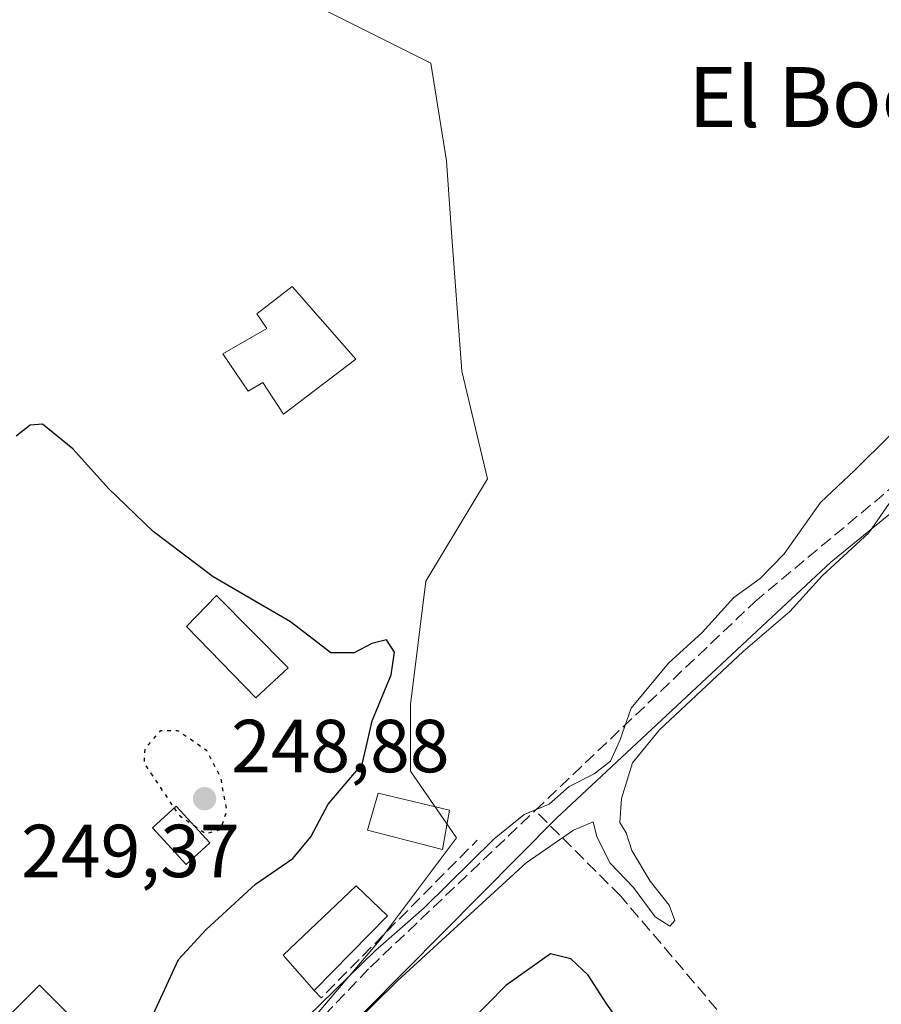
# Model space of a CAD drawing. Units: metres. Extents: x 619012 to 622514, y 4650785 to 4653157.
# Drawn here: x 619594 to 619709, y 4652784 to 4652915 of the extents above; entities that cross this region are included whole.
import ezdxf
from ezdxf.enums import TextEntityAlignment as Align

# ---------------------------------------------------------------- set-up
doc = ezdxf.new("R2010")
doc.units = ezdxf.units.M
doc.header["$MEASUREMENT"] = 0
doc.linetypes.add('DGN Style 3', pattern=[2.307223458686699, 1.648016756204785, -0.6592067024819142])
doc.linetypes.add('DGN Style 5', pattern=[1.1536117293433497, 0.4944050268614355, -0.6592067024819142])
for name, color, linetype, lineweight in [('Arbolado forestal CxS', 92, 'Continuous', 0), ('Corriente artificial lineal', 4, 'DGN Style 3', 13), ('Curva de nivel maestra', 30, 'Continuous', 30), ('Curva de nivel maestra depresión', 30, 'DGN Style 5', 30), ('Curva de nivel maestra depresión oculto', 21, 'DGN Style 5', 30), ('Curva de nivel normal', 30, 'Continuous', 0), ('Edificación Cxs', 1, 'Continuous', 13), ('Espacio natural protegido', 121, 'Continuous', 13), ('Espacio natural protegido CxS', 121, 'Continuous', 0), ('Huerta CxS', 92, 'Continuous', 0), ('Muro lineal', 1, 'DGN Style 3', 13), ('Núcleo urbano CxS', 7, 'Continuous', 0), ('Punto de cota en terreno', 7, 'Continuous', 0), ('Rótulo de punto de cota en terreno', 7, 'Continuous', 0), ('Texto cartográfico', 7, 'Continuous', 0)]:
    doc.layers.add(name, color=color, linetype=linetype, lineweight=lineweight)
doc.styles.add('Style-Arial', font='txt')

# ---------------------------------------------------------------- blocks, each defined once
blk = doc.blocks.new('5PATER')
at = {"layer": 'Huerta CxS', "linetype": 'Continuous', "lineweight": 0}
h = blk.add_hatch(color=51, dxfattribs=at)
edge = h.paths.add_edge_path()
edge.add_ellipse((0, 0), major_axis=(-0.1095731443231308, -0.1110710700762829), ratio=0.9994222409660322, start_angle=0, end_angle=360)

msp = doc.modelspace()

# ---------------------------------------------------------------- linework, layer by layer
at = {"layer": 'Arbolado forestal CxS', "color": 92, "linetype": 'Continuous', "lineweight": 0}
for points in [[(619776.6722999997, 4652620.1369, 249.484500000006), (619596.0175000001, 4652737.606100001, 248.8831000000064), (619598.8388999999, 4652740.923699999, 247.9823999999935), (619642.3576999997, 4652792.091700001, 247.0491000000038), (619652.6266999999, 4652805.7805, 248.9348000000027), (619646.4660999998, 4652814.6809, 249.6342000000004), (619646.4660999998, 4652823.581300001, 249.8102999999974), (619648.5181, 4652840.010299999, 249.272100000002), (619656.7345000004, 4652853.699100001, 249.1907000000065), (619653.3103, 4652868.0759, 249.5111999999936), (619651.9419, 4652886.556700001, 249.2655999999988), (619651.2577000001, 4652896.141100001, 249.2544999999955), (619649.2017000001, 4652909.1501, 247.9052999999985), (619634.1445000004, 4652916.678300001, 247.9723999999987)], [(619634.1445000004, 4652916.678300001, 247.9723999999987), (619649.2017000001, 4652909.1501, 247.9052999999985), (619651.2577000001, 4652896.141100001, 249.2544999999955), (619651.9419, 4652886.556700001, 249.2655999999988), (619653.3103, 4652868.0759, 249.5111999999936), (619656.7345000004, 4652853.699100001, 249.1907000000065), (619648.5181, 4652840.010299999, 249.272100000002), (619646.4660999998, 4652823.581300001, 249.8102999999974), (619646.4660999998, 4652814.6809, 249.6342000000004), (619652.6266999999, 4652805.7805, 248.9348000000027), (619642.3576999997, 4652792.091700001, 247.0491000000038), (619598.8388999999, 4652740.923699999, 247.9823999999935), (619596.0175000001, 4652737.606100001, 248.8831000000064)]]:
    msp.add_polyline3d(points, dxfattribs=at)
at = {"layer": 'Corriente artificial lineal', "color": 4, "linetype": 'DGN Style 3', "lineweight": 13}
for points in [[(619663.1001000004, 4652809.420100001, 246.9156999999978), (619692.4101, 4652837.290100001, 245.8123000000051), (619729.2600999996, 4652868.040100001, 244.4903999999952), (619769.8901000004, 4652907.130100001, 243.3803000000044), (619786.3201000001, 4652920.9001, 245.562699999995), (619799.7701000003, 4652929.700099999, 245.1594999999943), (619810.6201, 4652934.840100001, 244.0099999999948), (619835.7901, 4652942.770099999, 241.1039000000019), (619874.4401000004, 4652957.030099999, 240.6420999999973), (619886.6601, 4652962.5701, 241.1241000000009), (619895.8201000001, 4652970.2401, 240.2535999999964), (619910.2600999996, 4652987.130100001, 240.293399999995), (619930.4101, 4653004.8201, 241.8650999999954), (619944.0301000001, 4653013.290100001, 241.596000000005), (620010.2088000001, 4653038.464400001, 239.3347000000067)], [(619598.7498000005, 4652746.680600001, 248.1377999999968), (619618.9901000002, 4652765.4301, 245.983699999997), (619641.1300999997, 4652788.530099999, 245.9964999999939), (619663.1001000004, 4652809.420100001, 246.9156999999978)], [(619901.1590999998, 4652564.585300001, 248.8994999999995), (619901.1437999997, 4652564.5954, 248.8953000000038), (619873.7500999998, 4652587.850099999, 246.8365000000049), (619859.9600999998, 4652600.710100001, 248.2780000000057), (619805.1901000004, 4652663.9101, 249.0859999999957), (619741.4001000002, 4652723.790100001, 248.2056000000011), (619700.8000999996, 4652767.050100001, 247.4881000000023), (619674.4901000002, 4652798.030099999, 246.8383999999933), (619663.1001000004, 4652809.420100001, 246.9156999999978)]]:
    msp.add_polyline3d(points, dxfattribs=at)
at = {"layer": 'Curva de nivel maestra', "color": 30, "linetype": 'Continuous', "lineweight": 30, "elevation": 250, "flags": 128}
for points in [[(619612.1399999997, 4652782.210100001), (619615.54, 4652789.540100001), (619619.2000000002, 4652793.540100001), (619625.7800000003, 4652799.610099999), (619630.7800000003, 4652803.0101), (619633.1699999999, 4652805.9001), (619635.4800000006, 4652810.2501), (619640.0099999999, 4652815.590100001), (619640.5499999998, 4652817.880100001), (619641.3600000005, 4652821.380100001), (619643.9000000004, 4652827.540100001), (619644.3399999999, 4652830.5601), (619643.2599999999, 4652832.190099999), (619641.3099999996, 4652831.710100001), (619638.9600000001, 4652830.450099999), (619635.8399999999, 4652830.450099999), (619630.4699999997, 4652834.600099999), (619620.1500000004, 4652840.630100001), (619612.1500000004, 4652846.640100001), (619606.1600000003, 4652852.390100001), (619601.4400000004, 4652857.700099999), (619597.3600000005, 4652860.970100001), (619595.7400000002, 4652860.850099999), (619593.8799999999, 4652859.390100001)], [(619709.3799999999, 4652737.1801), (619705.3600000005, 4652743.270099999), (619696.2800000003, 4652754.360099999), (619689.6200000001, 4652761.6801), (619683.6799999997, 4652768.7301), (619679.8099999996, 4652772.870100001), (619677.2999999998, 4652776.220100001), (619675.5800000001, 4652779.5001), (619672.6500000004, 4652783.5701), (619670.1799999997, 4652787.4301), (619667.8600000005, 4652789.620100001), (619665.1699999999, 4652790.280099999), (619659.1799999997, 4652786.090100001), (619646.7100000001, 4652773.3301), (619638.4199999999, 4652765.140100001), (619632.8899999997, 4652760.1501), (619627.0599999996, 4652753.770099999), (619623.7199999997, 4652751.8201), (619619.4000000004, 4652751.9801), (619616.5199999996, 4652750.8201), (619614.7699999996, 4652749.120100001), (619608.9747000001, 4652741.726100001), (619608.9719000002, 4652741.7226)]]:
    msp.add_lwpolyline(points, dxfattribs=at)
at = {"layer": 'Curva de nivel maestra depresión', "color": 30, "linetype": 'DGN Style 5', "lineweight": 30, "elevation": 250, "flags": 128}
msp.add_lwpolyline([(619617.5906999996, 4652807.4124), (619619.1299999999, 4652806.350099999), (619621.1100000005, 4652806.880100001), (619621.9900000002, 4652809.390100001), (619621.1699999999, 4652813.7601), (619619.29, 4652817.4101), (619615.4400000004, 4652820.0701), (619613.0800000001, 4652820.0701), (619611.04, 4652817.710100001), (619610.9100000003, 4652815.7601), (619614.9445000002, 4652809.747300001)], dxfattribs=at)
at = {"layer": 'Curva de nivel maestra depresión oculto', "color": 21, "linetype": 'DGN Style 5', "lineweight": 30, "elevation": 250, "flags": 128}
msp.add_lwpolyline([(619614.9445000002, 4652809.747300001), (619615.5800000001, 4652808.800100001), (619617.5906999996, 4652807.4124)], dxfattribs=at)
at = {"layer": 'Curva de nivel normal', "color": 30, "linetype": 'Continuous', "lineweight": 0, "elevation": 245, "flags": 128}
for points in [[(619710.4000000004, 4652859.4801), (619705.7199999997, 4652854.780099999), (619701.1600000003, 4652850.540100001), (619696.3200000003, 4652843.6601), (619693.1299999999, 4652840.370100001), (619689.6200000001, 4652837.860099999), (619685.3700000001, 4652833.1801), (619680.9000000004, 4652829.0801), (619675.9299999997, 4652823.0801), (619674.3799999999, 4652818.7601), (619673.1600000003, 4652816.030099999), (619670.9600000001, 4652814.3301), (619667.6200000001, 4652812.6501), (619664.9600000001, 4652810.2501), (619661.6200000001, 4652808.890100001), (619657.6200000001, 4652805.6501), (619648.29, 4652796.450099999), (619641.79, 4652790.7301), (619607.29, 4652757.0601), (619602.6799999997, 4652751.630100001), (619599.8300000001, 4652745.9101), (619599.7800000003, 4652744.690099999), (619600.1569999997, 4652744.390500001)], [(619631.7400000002, 4652773.870100001), (619644.7599999999, 4652786.7601), (619661.9100000003, 4652802.4301), (619668.2300000006, 4652806.790100001), (619670.8200000003, 4652807.920100001), (619671.3399999999, 4652805.920100001), (619673.1299999999, 4652802.380100001), (619676.2199999997, 4652799.140100001), (619679.1100000005, 4652795.2301), (619681.0700000003, 4652793.9801), (619681.75, 4652794.7401), (619680.9699999997, 4652796.780099999), (619678.4600000001, 4652800.0001), (619676.0099999999, 4652804.090100001), (619675.2400000002, 4652806.440099999), (619674.4100000003, 4652807.8301), (619674.5999999996, 4652811.020099999), (619676.1100000005, 4652815.780099999), (619679.6699999999, 4652820.170100001), (619690.8300000001, 4652830.640100001), (619697.0599999996, 4652835.970100001), (619701.3700000001, 4652840.7301), (619707.6100000005, 4652846.470100001), (619711.1500000004, 4652851.5701)]]:
    msp.add_lwpolyline(points, dxfattribs=at)
at = {"layer": 'Edificación Cxs', "color": 1, "linetype": 'Continuous', "lineweight": 13, "elevation": 258.145399999994, "flags": 128}
msp.add_lwpolyline([(619639.1901000004, 4652869.640100001), (619629.5100999996, 4652862.3301), (619626.7901, 4652866.530099999), (619624.8201000001, 4652865.4001), (619621.4200999998, 4652870.360099999), (619627.3201000001, 4652873.7301), (619625.9600999998, 4652875.710100001), (619630.6700999998, 4652879.370100001)], close=True, dxfattribs=at)
at = {"layer": 'Edificación Cxs', "color": 1, "linetype": 'Continuous', "lineweight": 13, "extrusion": (-0.0001808836473846196, -0.0001836522746299991, 0.9999999667764736), "elevation": -716.9448196330761, "flags": 128}
msp.add_lwpolyline([(619643.4551178657, 4652795.296896559), (619633.6551173751, 4652785.346896391)], dxfattribs=at)
at = {"layer": 'Edificación Cxs', "color": 1, "linetype": 'Continuous', "lineweight": 13}
for points in [[(619639.1901000004, 4652869.640100001, 256.5345999999991), (619629.5100999996, 4652862.3301, 258.145399999994), (619626.7901, 4652866.530099999, 254.9888000000064), (619624.8201000001, 4652865.4001, 255.5347000000038), (619621.4200999998, 4652870.360099999, 252.3025000000052), (619627.3201000001, 4652873.7301, 255.1532000000007), (619625.9600999998, 4652875.710100001, 256.2899000000034), (619630.6700999998, 4652879.370100001, 257.5623000000051), (619639.1901000004, 4652869.640100001, 256.5345999999991)], [(619630.1501000002, 4652828.4801, 262.0644000000029), (619625.8201000001, 4652824.460100001, 258.0185999999958), (619616.5701000001, 4652833.9801, 258.573000000004), (619620.6001000004, 4652838.140100001, 258.9005000000034), (619630.1501000002, 4652828.4801, 262.0644000000029)], [(619651.6901000004, 4652809.460100001, 262.0017999999982), (619650.7401000002, 4652804.210100001, 258.2057999999961), (619640.7401000002, 4652806.780099999, 261.1298999999999), (619642.1401000004, 4652811.7601, 266.8950000000041), (619651.6901000004, 4652809.460100001, 262.0017999999982)], [(619619.7001, 4652805.110099999, 260.3396000000066), (619616.5500999996, 4652802.210100001, 260.6224999999977), (619612.0601000005, 4652807.100099999, 269.7168999999994), (619615.2200999996, 4652810.0001, 256.9621000000043), (619619.7001, 4652805.110099999, 260.3396000000066)], [(619633.6201, 4652785.4001, 249.6313999999984), (619629.4801000003, 4652790.140100001, 250.1095999999961), (619639.2401000002, 4652799.380100001, 250.0178000000014), (619643.4200999998, 4652795.350099999, 249.6349999999948)], [(619601.4501, 4652781.640100001, 260.9667000000045), (619587.6001000004, 4652767.770099999, 255.7067999999999), (619583.1201, 4652772.2501, 261.8098999999929), (619596.9600999998, 4652786.120100001, 263.2670999999973), (619601.4501, 4652781.640100001, 260.9667000000045)]]:
    msp.add_polyline3d(points, dxfattribs=at)
for points in [[(619630.1501000002, 4652828.4801, 262.0644000000029), (619625.8201000001, 4652824.460100001, 262.0644000000029), (619616.5701000001, 4652833.9801, 262.0644000000029), (619620.6001000004, 4652838.140100001, 262.0644000000029)], [(619651.6901000004, 4652809.460100001, 266.8950000000041), (619650.7401000002, 4652804.210100001, 266.8950000000041), (619640.7401000002, 4652806.780099999, 266.8950000000041), (619642.1401000004, 4652811.7601, 266.8950000000041)], [(619619.7001, 4652805.110099999, 269.7168999999994), (619616.5500999996, 4652802.210100001, 269.7168999999994), (619612.0601000005, 4652807.100099999, 269.7168999999994), (619615.2200999996, 4652810.0001, 269.7168999999994)], [(619643.4200999998, 4652795.350099999, 250.1095999999961), (619633.6201, 4652785.4001, 250.1095999999961), (619629.4801000003, 4652790.140100001, 250.1095999999961), (619639.2401000002, 4652799.380100001, 250.1095999999961)], [(619601.4501, 4652781.640100001, 263.2670999999973), (619587.6001000004, 4652767.770099999, 263.2670999999973), (619583.1201, 4652772.2501, 263.2670999999973), (619596.9600999998, 4652786.120100001, 263.2670999999973)]]:
    msp.add_3dface(points, dxfattribs=at)
at = {"layer": 'Espacio natural protegido', "color": 121, "linetype": 'Continuous', "lineweight": 13, "flags": 128}
msp.add_lwpolyline([(619742.542000002, 4652875.209), (619702.5490000015, 4652842.565000001), (619697.3140000005, 4652837.677099999), (619666.0010000016, 4652808.437100001), (619630.5590000007, 4652772.698100002), (619612.7960000014, 4652754.7851), (619603.8520000011, 4652744.295099998), (619595.9630000021, 4652738.537100002), (619592.0010000014, 4652732.732100002), (619588.4280000011, 4652728.352099998), (619587.0720000016, 4652726.689100001), (619573.0800000018, 4652704.236000001), (619564.7900000016, 4652690.764999999), (619555.7018000011, 4652678.097300001), (619555.7670000017, 4652669.318000001), (619552.8790000015, 4652664.616000001), (619223.2160000005, 4652832.052999999), (619127.7330000018, 4652882.944000001), (619097.8439999995, 4652899.830999999), (619071.1810000018, 4652919.162999999), (619048.453, 4652935.991000002), (619025.9860000004, 4652953.592999999), (619017.9630000021, 4652961.155999998), (619013.8007894865, 4652965.302210478)], dxfattribs=at)
at = {"layer": 'Espacio natural protegido CxS', "color": 121, "linetype": 'Continuous', "lineweight": 0, "flags": 128}
msp.add_lwpolyline([(619742.5420000014, 4652875.209), (619702.5489999986, 4652842.565000001), (619697.314, 4652837.6771), (619666.001000001, 4652808.437100001), (619630.5590000001, 4652772.698100001), (619612.7960000008, 4652754.785099999), (619603.8520000007, 4652744.295099999), (619595.9630000015, 4652738.537100002), (619592.0010000009, 4652732.732100001), (619588.4280000004, 4652728.352099999), (619587.0719999988, 4652726.6891), (619573.079999999, 4652704.236000001), (619564.790000001, 4652690.765000001), (619555.7018000005, 4652678.097300001), (619555.766999999, 4652669.318), (619552.8789999987, 4652664.615999999), (619223.216, 4652832.052999998)], dxfattribs=at)
at = {"layer": 'Muro lineal', "color": 1, "linetype": 'DGN Style 3', "lineweight": 13, "extrusion": (0.03292964790497751, -0.457450801583677, 0.888625006636267), "elevation": -2107794.265228114, "flags": 128}
msp.add_lwpolyline([(952101.2668723989, 4084490.712187902), (952102.1233908257, 4084489.525840148), (952124.401032276, 4084511.470766157)], dxfattribs=at)
at = {"layer": 'Núcleo urbano CxS', "color": 7, "linetype": 'Continuous', "lineweight": 0}
for points in [[(619634.1445000004, 4652916.678300001, 247.9723999999987), (619649.2017000001, 4652909.1501, 247.9052999999985), (619651.2577000001, 4652896.141100001, 249.2544999999955), (619651.9419, 4652886.556700001, 249.2655999999988), (619653.3103, 4652868.0759, 249.5111999999936), (619656.7345000004, 4652853.699100001, 249.1907000000065), (619648.5181, 4652840.010299999, 249.272100000002), (619646.4660999998, 4652823.581300001, 249.8102999999974), (619646.4660999998, 4652814.6809, 249.6342000000004), (619652.6266999999, 4652805.7805, 248.9348000000027), (619642.3576999997, 4652792.091700001, 247.0491000000038), (619598.8388999999, 4652740.923699999, 247.9823999999935), (619596.0175000001, 4652737.606100001, 248.8831000000064), (619589.8759000005, 4652730.3928, 248.8478999999934), (619589.8717, 4652730.395500001, 248.8481000000029), (619220.4077000003, 4652971.460899999, 249.6897000000026)], [(619634.1445000004, 4652916.678300001, 247.9723999999987), (619649.2017000001, 4652909.1501, 247.9052999999985), (619651.2577000001, 4652896.141100001, 249.2544999999955), (619651.9419, 4652886.556700001, 249.2655999999988), (619653.3103, 4652868.0759, 249.5111999999936), (619656.7345000004, 4652853.699100001, 249.1907000000065), (619648.5181, 4652840.010299999, 249.272100000002), (619646.4660999998, 4652823.581300001, 249.8102999999974), (619646.4660999998, 4652814.6809, 249.6342000000004), (619652.6266999999, 4652805.7805, 248.9348000000027), (619642.3576999997, 4652792.091700001, 247.0491000000038), (619598.8388999999, 4652740.923699999, 247.9823999999935), (619596.0175000001, 4652737.606100001, 248.8831000000064)]]:
    msp.add_polyline3d(points, dxfattribs=at)

# ---------------------------------------------------------------- block references
at = {"layer": 'Punto de cota en terreno', "color": 7, "linetype": 'Continuous', "lineweight": 0, "xscale": 10, "yscale": 10, "zscale": 10}
msp.add_blockref('5PATER', (619619, 4652811, 248.8800000000047), dxfattribs=at)

# ---------------------------------------------------------------- texts
at = {"layer": 'Rótulo de punto de cota en terreno', "color": 7, "linetype": 'Continuous', "lineweight": 0, "style": 'Style-Arial'}
for s, p in [('248,88', (619622.5278000003, 4652814.527799999)), ('249,37', (619594.5278000003, 4652800.527799999))]:
    msp.add_text(s, height=7.000000000000002, dxfattribs=at).set_placement(p)
at = {"layer": 'Texto cartográfico', "color": 7, "linetype": 'Continuous', "lineweight": 0, "style": 'Style-Arial'}
msp.add_text('El Bocal', height=8, dxfattribs=at).set_placement((619703.8391000002, 4652904.630150001), align=Align.MIDDLE_CENTER)

doc.saveas('drawing.dxf')
